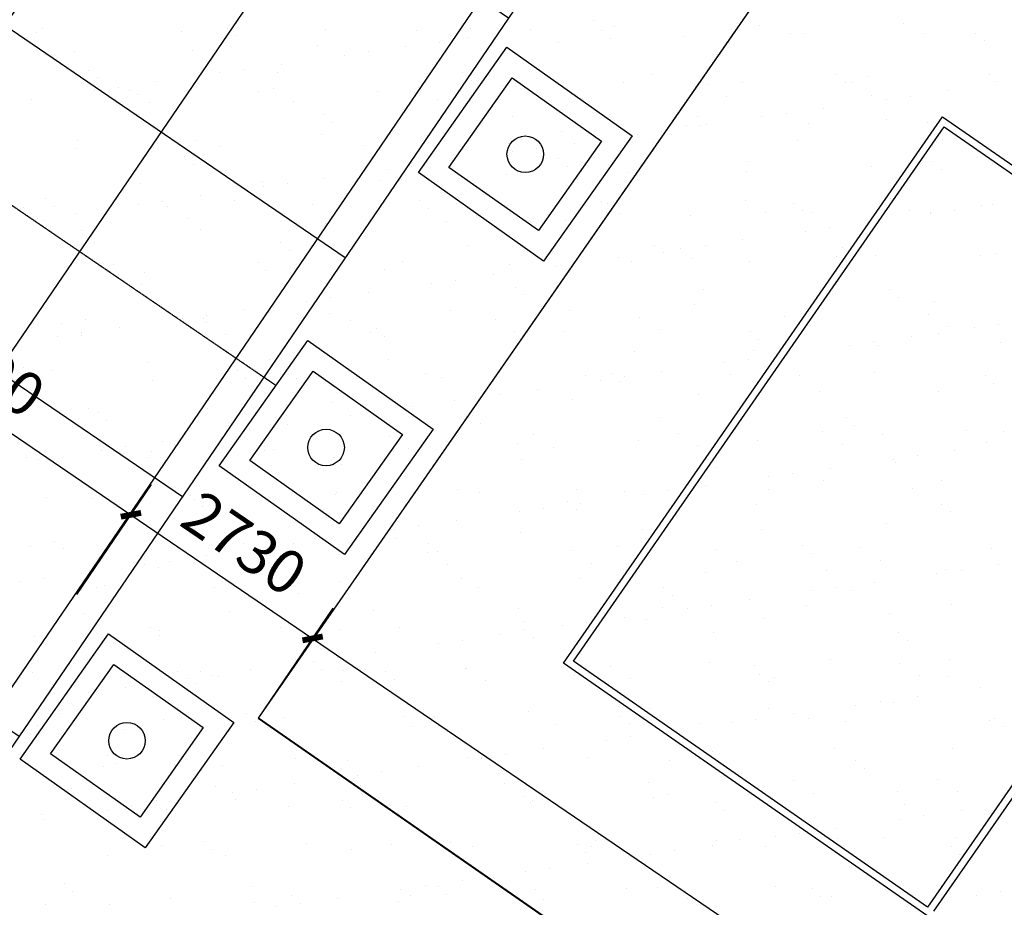
# Model space of a CAD drawing. Units: millimetres. Extents: x -20577 to 694715, y 3098772 to 3375379.
# Drawn here: x 552795 to 566274, y 3149755 to 3161903 of the extents above; entities that cross this region are included whole.
import ezdxf

# ---------------------------------------------------------------- set-up
doc = ezdxf.new("R2010")
doc.units = ezdxf.units.MM
doc.linetypes.add('DASH', pattern=[0.35, 0.25, -0.1])
doc.linetypes.add('DOTE', pattern=[2.42, 2, -0.2, 0.02, -0.2])
for name, color, linetype in [('PUB_DIM', 3, 'Continuous'), ('体育设施', 7, 'Continuous'), ('植被线', 3, 'Continuous')]:
    doc.layers.add(name, color=color, linetype=linetype)
doc.styles.add('_TCH_DIM_T3', font='SIMPLEX', dxfattribs={"width": 0.705882, "bigfont": 'GBCBIG'})
doc.dimstyles.new('_TCH_ARCH_M_M&&0', dxfattribs={"dimtxt": 0.8925, "dimasz": 0.3, "dimexe": 0.75, "dimexo": 0.9, "dimgap": 0.37875, "dimtad": 1, "dimzin": 0, "dimdsep": 46, "dimtxsty": '_TCH_DIM_T3', "dimblk": 'ARCHTICK', "dimcen": 0.09, "dimclrt": 7, "dimazin": 2, "dimtfac": 1, "dimtdec": 0, "dimtix": 1, "dimtmove": 2, "dimatfit": 3, "dimfxl": 0, "dimtolj": 1, "dimtzin": 0, "dimarcsym": 0})
doc.dimstyles.new('_TCH_ARCH_M_M&&200', dxfattribs={"dimtxt": 595, "dimasz": 200, "dimexe": 500, "dimexo": 600, "dimgap": 252.5, "dimtad": 1, "dimzin": 0, "dimdsep": 46, "dimtxsty": '_TCH_DIM_T3', "dimblk": 'ARCHTICK', "dimcen": 0.09, "dimclrt": 7, "dimazin": 2, "dimtfac": 1, "dimtdec": 0, "dimtix": 1, "dimtmove": 2, "dimatfit": 3, "dimfxl": 0, "dimtolj": 1, "dimtzin": 0, "dimarcsym": 0})

# ---------------------------------------------------------------- blocks, each defined once
blk = doc.blocks.new('810510201')
at = {"color": 0, "linetype": 'Continuous', "lineweight": -3}
blk.add_circle((0, 0), 0.5, dxfattribs=at)
blk = doc.blocks.new('_ArchTick')
at = {"color": 0, "linetype": 'ByBlock', "const_width": 0.4}
blk.add_lwpolyline([(-0.5, -0.5), (0.5, 0.5)], dxfattribs=at)
blk = doc.blocks.new('*D489')
at = {"layer": 'Defpoints', "color": 0, "transparency": 16777216}
for p in [(552317, 3167721), (559412, 3162885), (551866, 3151812)]:
    blk.add_point(p, dxfattribs=at)
at = {"layer": 'PUB_DIM', "color": 0, "lineweight": -2, "transparency": 16777216}
for p, q in [((558917, 3163223), (551903, 3168003)), ((544770, 3156649), (552317, 3167721)), ((551370, 3152150), (544356, 3156930))]:
    blk.add_line(p, q, dxfattribs=at)
at = {"layer": 'PUB_DIM', "color": 0, "lineweight": -2, "transparency": 16777216, "xscale": 200, "yscale": 200, "zscale": 200}
for p, rotation in [((552317, 3167721), 55.72258644830275), ((544770, 3156649), 235.7225864483027)]:
    blk.add_blockref('_ArchTick', p, dxfattribs=dict(at, rotation=rotation))
at = {"layer": 'PUB_DIM', "color": 7, "transparency": 16777216, "insert": (548089, 3162495), "char_height": 595, "attachment_point": 5, "rotation": 55.7226, "style": '_TCH_DIM_T3'}
blk.add_mtext('\\A1;13400', dxfattribs=at)
blk = doc.blocks.new('*D490')
at = {"layer": 'Defpoints', "color": 0, "transparency": 16777216}
for p in [(548561, 3156725), (554318, 3155127), (553239, 3153541)]:
    blk.add_point(p, dxfattribs=at)
at = {"layer": 'PUB_DIM', "color": 0, "lineweight": -2, "transparency": 16777216}
for p, q in [((548899, 3157221), (549922, 3158725)), ((549641, 3158311), (554318, 3155127)), ((553576, 3154037), (554600, 3155541))]:
    blk.add_line(p, q, dxfattribs=at)
at = {"layer": 'PUB_DIM', "color": 0, "lineweight": -2, "transparency": 16777216, "xscale": 200, "yscale": 200, "zscale": 200}
for p, rotation in [((549641, 3158311), 145.7568977900407), ((554318, 3155127), 325.7568977900407)]:
    blk.add_blockref('_ArchTick', p, dxfattribs=dict(at, rotation=rotation))
at = {"layer": 'PUB_DIM', "color": 7, "transparency": 16777216, "insert": (552289, 3157174), "char_height": 595, "attachment_point": 5, "rotation": 325.7569, "style": '_TCH_DIM_T3'}
blk.add_mtext('\\A1;6100', dxfattribs=at)
blk = doc.blocks.new('*D491')
at = {"layer": 'Defpoints', "color": 0, "transparency": 16777216}
for p in [(553239, 3153541), (556805, 3153435), (555726, 3151848)]:
    blk.add_point(p, dxfattribs=at)
at = {"layer": 'PUB_DIM', "color": 0, "lineweight": -2, "transparency": 16777216}
for p, q in [((553576, 3154037), (554600, 3155541)), ((554318, 3155127), (556805, 3153435)), ((556063, 3152344), (557087, 3153848))]:
    blk.add_line(p, q, dxfattribs=at)
at = {"layer": 'PUB_DIM', "color": 0, "lineweight": -2, "transparency": 16777216, "xscale": 200, "yscale": 200, "zscale": 200}
for p, rotation in [((554318, 3155127), 145.7568977900428), ((556805, 3153435), 325.7568977900428)]:
    blk.add_blockref('_ArchTick', p, dxfattribs=dict(at, rotation=rotation))
at = {"layer": 'PUB_DIM', "color": 7, "transparency": 16777216, "insert": (555871, 3154736), "char_height": 595, "attachment_point": 5, "rotation": 325.7569, "style": '_TCH_DIM_T3'}
blk.add_mtext('\\A1;2730', dxfattribs=at)
blk = doc.blocks.new('*D492')
at = {"layer": 'Defpoints', "color": 0, "transparency": 16777216}
for p in [(555726, 3151848), (576727, 3139874), (575647, 3138288)]:
    blk.add_point(p, dxfattribs=at)
at = {"layer": 'PUB_DIM', "color": 0, "lineweight": -2, "transparency": 16777216}
for p, q in [((556063, 3152344), (557087, 3153848)), ((556805, 3153435), (576727, 3139874)), ((575985, 3138784), (577008, 3140287))]:
    blk.add_line(p, q, dxfattribs=at)
at = {"layer": 'PUB_DIM', "color": 0, "lineweight": -2, "transparency": 16777216, "xscale": 200, "yscale": 200, "zscale": 200}
for p, rotation in [((556805, 3153435), 145.7568977900403), ((576727, 3139874), 325.7568977900403)]:
    blk.add_blockref('_ArchTick', p, dxfattribs=dict(at, rotation=rotation))
at = {"layer": 'PUB_DIM', "color": 7, "transparency": 16777216, "insert": (567076, 3147109), "char_height": 595, "attachment_point": 5, "rotation": 325.7569, "style": '_TCH_DIM_T3'}
blk.add_mtext('\\A1;24000', dxfattribs=at)
blk = doc.blocks.new('*D503')
at = {"layer": 'Defpoints', "color": 0, "transparency": 16777216}
for p in [(560784, 3159149), (560786, 3159148), (560787, 3159148)]:
    blk.add_point(p, dxfattribs=at)
at = {"layer": 'PUB_DIM', "color": 0, "lineweight": -2, "transparency": 16777216}
for p, q in [((560785, 3159150), (560784, 3159150)), ((560785, 3159150), (560785, 3159150)), ((560785, 3159150), (560787, 3159148)), ((560787, 3159148), (560787, 3159149)), ((560787, 3159148), (560787, 3159148))]:
    blk.add_line(p, q, dxfattribs=at)
at = {"layer": 'PUB_DIM', "color": 0, "lineweight": -2, "transparency": 16777216, "xscale": 0.3, "yscale": 0.3, "zscale": 0.3}
for p, rotation in [((560785, 3159150), 325.8707210589387), ((560787, 3159148), 145.8707210589388)]:
    blk.add_blockref('_ArchTick', p, dxfattribs=dict(at, rotation=rotation))
at = {"layer": 'PUB_DIM', "color": 7, "transparency": 16777216, "insert": (560786, 3159150), "char_height": 0.892, "attachment_point": 5, "rotation": 325.8707, "style": '_TCH_DIM_T3'}
blk.add_mtext('\\A1;2.40', dxfattribs=at)
blk = doc.blocks.new('$plan$00002338')
at = {"layer": '体育设施', "color": 1, "linetype": 'DOTE'}
blk.add_line((0, -3332), (0, 3332), dxfattribs=at)
at = {"layer": '体育设施'}
for p, q in [((-5950, -3134), (-5950, 2966)), ((-1980, -3134), (-1980, 2966)), ((1980, -3134), (1980, 2966)), ((5950, -3134), (5950, 2966)), ((-6700, 2506), (6700, 2506)), ((-6700, -84), (6700, -84)), ((-6700, -2674), (6700, -2674))]:
    blk.add_line(p, q, dxfattribs=at)
blk.add_lwpolyline([(6700, 2966), (-6700, 2966), (-6700, -3134), (6700, -3134)], close=True, dxfattribs=at)

msp = doc.modelspace()

# ---------------------------------------------------------------- linework, layer by layer
at = {"color": 252}
for p, q in [((560650.009, 3161894.5), (560650.009, 3161894.5)), ((553030.716, 3161727.057), (553030.716, 3161727.057)), ((553105.427, 3161787.98), (553105.427, 3161787.98)), ((555008.093, 3161747.688), (555008.093, 3161747.688)), ((555646.443, 3161788.048), (555646.443, 3161788.048)), ((556985.469, 3161768.32), (556985.469, 3161768.32)), ((558225.207, 3161754.12), (558225.207, 3161754.12)), ((558962.846, 3161788.951), (558962.846, 3161788.951)), ((559788.512, 3161773.521), (559788.512, 3161773.521)), ((560766.223, 3161754.188), (560766.223, 3161754.188)), ((560940.222, 3161809.583), (560940.222, 3161809.583)), ((562917.599, 3161830.215), (562917.599, 3161830.215)), ((564894.976, 3161850.846), (564894.976, 3161850.846)), ((555764.405, 3161681.811), (555764.405, 3161681.811)), ((558540.753, 3161589.101), (558540.753, 3161589.101)), ((558942.735, 3161654.75), (558942.735, 3161654.75)), ((559272.871, 3161701.11), (559272.871, 3161701.11)), ((560165.146, 3161595.307), (560165.146, 3161595.307)), ((560884.185, 3161647.951), (560884.185, 3161647.951)), ((561879.618, 3161671.873), (561879.618, 3161671.873)), ((563344.986, 3161720.26), (563344.986, 3161720.26)), ((563541.544, 3161707.395), (563541.544, 3161707.395)), ((565165.937, 3161713.601), (565165.937, 3161713.601)), ((565886.002, 3161720.328), (565886.002, 3161720.328)), ((566003.965, 3161614.091), (566003.965, 3161614.091)), ((553539.962, 3161470.806), (553539.962, 3161470.806)), ((555164.356, 3161477.012), (555164.356, 3161477.012)), ((556878.827, 3161553.578), (556878.827, 3161553.578)), ((557565.598, 3161461.36), (557565.598, 3161461.36)), ((558081.238, 3161533.771), (558081.238, 3161533.771)), ((557235.462, 3161415), (557235.462, 3161415)), ((553742.425, 3161214.298), (553742.425, 3161214.298)), ((555858.324, 3161221.61), (555858.324, 3161221.61)), ((556373.965, 3161294.021), (556373.965, 3161294.021)), ((553860.387, 3161108.06), (553860.387, 3161108.06)), ((554666.692, 3161054.271), (554666.692, 3161054.271)), ((555528.189, 3161175.25), (555528.189, 3161175.25)), ((556321.189, 3161180.37), (556321.189, 3161180.37)), ((558862.204, 3161180.438), (558862.204, 3161180.438)), ((558980.167, 3161074.2), (558980.167, 3161074.2)), ((561440.968, 3161146.51), (561440.968, 3161146.51)), ((563981.984, 3161146.578), (563981.984, 3161146.578)), ((564405.284, 3161119.448), (564405.284, 3161119.448)), ((566067.21, 3161154.971), (566067.21, 3161154.971)), ((566160.388, 3161059.935), (566160.388, 3161059.935)), ((553820.915, 3160935.5), (553820.915, 3160935.5)), ((554151.051, 3160981.861), (554151.051, 3160981.861)), ((554296.129, 3160936.145), (554296.129, 3160936.145)), ((556065.628, 3160918.382), (556065.628, 3160918.382)), ((556273.505, 3160956.777), (556273.505, 3160956.777)), ((557690.022, 3160924.588), (557690.022, 3160924.588)), ((558250.882, 3160977.408), (558250.882, 3160977.408)), ((559404.493, 3161001.154), (559404.493, 3161001.154)), ((560228.259, 3160998.04), (560228.259, 3160998.04)), ((561066.419, 3161036.677), (561066.419, 3161036.677)), ((562205.635, 3161018.672), (562205.635, 3161018.672)), ((562690.813, 3161042.882), (562690.813, 3161042.882)), ((564099.947, 3161040.34), (564099.947, 3161040.34)), ((564183.012, 3161039.303), (564183.012, 3161039.303)), ((565509.28, 3160930.841), (565509.28, 3160930.841)), ((552959.418, 3160814.521), (552959.418, 3160814.521)), ((554403.702, 3160882.86), (554403.702, 3160882.86)), ((556542.742, 3160788.498), (556542.742, 3160788.498)), ((558520.119, 3160809.129), (558520.119, 3160809.129)), ((560497.495, 3160829.761), (560497.495, 3160829.761)), ((562474.872, 3160850.393), (562474.872, 3160850.393)), ((564452.248, 3160871.024), (564452.248, 3160871.024)), ((564663.503, 3160812.07), (564663.503, 3160812.07)), ((564993.639, 3160858.43), (564993.639, 3160858.43)), ((554565.366, 3160767.866), (554565.366, 3160767.866)), ((563802.006, 3160691.091), (563802.006, 3160691.091)), ((554417.17, 3160606.619), (554417.17, 3160606.619)), ((556958.186, 3160606.687), (556958.186, 3160606.687)), ((559536.95, 3160572.759), (559536.95, 3160572.759)), ((562077.966, 3160572.827), (562077.966, 3160572.827)), ((562956.23, 3160572.32), (562956.23, 3160572.32)), ((563286.366, 3160618.68), (563286.366, 3160618.68)), ((564656.73, 3160538.9), (564656.73, 3160538.9)), ((557076.149, 3160500.45), (557076.149, 3160500.45)), ((561579.092, 3160378.931), (561579.092, 3160378.931)), ((561930.159, 3160448.73), (561930.159, 3160448.73)), ((562094.733, 3160451.341), (562094.733, 3160451.341)), ((562195.929, 3160466.59), (562195.929, 3160466.59)), ((563592.085, 3160484.252), (563592.085, 3160484.252)), ((565216.479, 3160490.458), (565216.479, 3160490.458)), ((553590.504, 3160247.663), (553590.504, 3160247.663)), ((555214.897, 3160253.869), (555214.897, 3160253.869)), ((556929.369, 3160330.435), (556929.369, 3160330.435)), ((558591.294, 3160365.958), (558591.294, 3160365.958)), ((560215.688, 3160372.164), (560215.688, 3160372.164)), ((561248.957, 3160332.57), (561248.957, 3160332.57)), ((563444.124, 3160244.588), (563444.124, 3160244.588)), ((565421.501, 3160265.22), (565421.501, 3160265.22)), ((553557.241, 3160141.43), (553557.241, 3160141.43)), ((555534.618, 3160162.062), (555534.618, 3160162.062)), ((557511.994, 3160182.693), (557511.994, 3160182.693)), ((559489.371, 3160203.325), (559489.371, 3160203.325)), ((559871.819, 3160139.181), (559871.819, 3160139.181)), ((560387.46, 3160211.591), (560387.46, 3160211.591)), ((561466.748, 3160223.957), (561466.748, 3160223.957)), ((555054.168, 3160032.937), (555054.168, 3160032.937)), ((557632.932, 3159999.009), (557632.932, 3159999.009)), ((558680.186, 3159971.841), (558680.186, 3159971.841)), ((559541.683, 3160092.82), (559541.683, 3160092.82)), ((560173.948, 3159999.077), (560173.948, 3159999.077)), ((555172.131, 3159926.699), (555172.131, 3159926.699)), ((557834.41, 3159853.07), (557834.41, 3159853.07)), ((558164.546, 3159899.431), (558164.546, 3159899.431)), ((560291.91, 3159892.84), (560291.91, 3159892.84)), ((562752.712, 3159965.149), (562752.712, 3159965.149)), ((564455.826, 3159896.305), (564455.826, 3159896.305)), ((565293.728, 3159965.217), (565293.728, 3159965.217)), ((565411.69, 3159858.98), (565411.69, 3159858.98)), ((566117.752, 3159931.828), (566117.752, 3159931.828)), ((556972.913, 3159732.092), (556972.913, 3159732.092)), ((557740.564, 3159701.445), (557740.564, 3159701.445)), ((559455.035, 3159778.011), (559455.035, 3159778.011)), ((561116.961, 3159813.533), (561116.961, 3159813.533)), ((562741.355, 3159819.739), (562741.355, 3159819.739)), ((554454.244, 3159659.717), (554454.244, 3159659.717)), ((556116.17, 3159695.239), (556116.17, 3159695.239)), ((556127.137, 3159613.32), (556127.137, 3159613.32)), ((556457.272, 3159659.681), (556457.272, 3159659.681)), ((553150.15, 3159459.187), (553150.15, 3159459.187)), ((555265.64, 3159492.342), (555265.64, 3159492.342)), ((562732.16, 3159433.045), (562732.16, 3159433.045)), ((564709.537, 3159453.677), (564709.537, 3159453.677)), ((552845.277, 3159329.887), (552845.277, 3159329.887)), ((553268.113, 3159352.949), (553268.113, 3159352.949)), ((554419.863, 3159373.571), (554419.863, 3159373.571)), ((554749.999, 3159419.931), (554749.999, 3159419.931)), ((554822.654, 3159350.519), (554822.654, 3159350.519)), ((555728.914, 3159425.259), (555728.914, 3159425.259)), ((556800.031, 3159371.15), (556800.031, 3159371.15)), ((558269.93, 3159425.327), (558269.93, 3159425.327)), ((558387.892, 3159319.089), (558387.892, 3159319.089)), ((558777.407, 3159391.782), (558777.407, 3159391.782)), ((560754.784, 3159412.414), (560754.784, 3159412.414)), ((560848.694, 3159391.399), (560848.694, 3159391.399)), ((563389.709, 3159391.467), (563389.709, 3159391.467)), ((565968.473, 3159357.539), (565968.473, 3159357.539)), ((566108.228, 3159368.911), (566108.228, 3159368.911)), ((553042.726, 3159180.181), (553042.726, 3159180.181)), ((553558.366, 3159252.592), (553558.366, 3159252.592)), ((555091.891, 3159182.24), (555091.891, 3159182.24)), ((557069.267, 3159202.871), (557069.267, 3159202.871)), ((559046.644, 3159223.503), (559046.644, 3159223.503)), ((561024.02, 3159244.135), (561024.02, 3159244.135)), ((561980.701, 3159225.587), (561980.701, 3159225.587)), ((563001.397, 3159264.766), (563001.397, 3159264.766)), ((563507.672, 3159285.229), (563507.672, 3159285.229)), ((563642.627, 3159261.109), (563642.627, 3159261.109)), ((564978.774, 3159285.398), (564978.774, 3159285.398)), ((565262.451, 3159250.14), (565262.451, 3159250.14)), ((565267.021, 3159267.315), (565267.021, 3159267.315)), ((565592.587, 3159296.501), (565592.587, 3159296.501)), ((553114.514, 3159161.608), (553114.514, 3159161.608)), ((555265.439, 3159030.726), (555265.439, 3159030.726)), ((556979.91, 3159107.292), (556979.91, 3159107.292)), ((558641.836, 3159142.815), (558641.836, 3159142.815)), ((560266.23, 3159149.021), (560266.23, 3159149.021)), ((563885.314, 3159056.751), (563885.314, 3159056.751)), ((564400.954, 3159129.162), (564400.954, 3159129.162)), ((553641.045, 3159024.52), (553641.045, 3159024.52)), ((563555.178, 3159010.39), (563555.178, 3159010.39)), ((553824.896, 3158851.508), (553824.896, 3158851.508)), ((556365.912, 3158851.576), (556365.912, 3158851.576)), ((558944.675, 3158817.648), (558944.675, 3158817.648)), ((561485.691, 3158817.716), (561485.691, 3158817.716)), ((561847.905, 3158770.641), (561847.905, 3158770.641)), ((562178.04, 3158817.001), (562178.04, 3158817.001)), ((562693.681, 3158889.412), (562693.681, 3158889.412)), ((564064.455, 3158783.788), (564064.455, 3158783.788)), ((556483.874, 3158745.339), (556483.874, 3158745.339)), ((560986.408, 3158649.662), (560986.408, 3158649.662)), ((561603.654, 3158711.479), (561603.654, 3158711.479)), ((561993.273, 3158638.33), (561993.273, 3158638.33)), ((563970.649, 3158658.962), (563970.649, 3158658.962)), ((564506.367, 3158673.162), (564506.367, 3158673.162)), ((565948.026, 3158679.593), (565948.026, 3158679.593)), ((566168.293, 3158708.685), (566168.293, 3158708.685)), ((554083.766, 3158555.804), (554083.766, 3158555.804)), ((556061.143, 3158576.435), (556061.143, 3158576.435)), ((558038.52, 3158597.067), (558038.52, 3158597.067)), ((559505.577, 3158554.868), (559505.577, 3158554.868)), ((560015.896, 3158617.698), (560015.896, 3158617.698)), ((560140.631, 3158530.891), (560140.631, 3158530.891)), ((560470.767, 3158577.251), (560470.767, 3158577.251)), ((561167.503, 3158590.39), (561167.503, 3158590.39)), ((562791.896, 3158596.596), (562791.896, 3158596.596)), ((554504.786, 3158436.574), (554504.786, 3158436.574)), ((556166.712, 3158472.096), (556166.712, 3158472.096)), ((557791.105, 3158478.302), (557791.105, 3158478.302)), ((559279.134, 3158409.912), (559279.134, 3158409.912)), ((554461.893, 3158277.826), (554461.893, 3158277.826)), ((557040.657, 3158243.898), (557040.657, 3158243.898)), ((558433.358, 3158291.141), (558433.358, 3158291.141)), ((558763.494, 3158337.501), (558763.494, 3158337.501)), ((559581.673, 3158243.966), (559581.673, 3158243.966)), ((554579.856, 3158171.588), (554579.856, 3158171.588)), ((557056.22, 3158097.751), (557056.22, 3158097.751)), ((557571.861, 3158170.162), (557571.861, 3158170.162)), ((559699.636, 3158137.728), (559699.636, 3158137.728)), ((562160.437, 3158210.038), (562160.437, 3158210.038)), ((564701.453, 3158210.106), (564701.453, 3158210.106)), ((564819.415, 3158103.869), (564819.415, 3158103.869)), ((556726.085, 3158051.391), (556726.085, 3158051.391)), ((562031.243, 3158002.444), (562031.243, 3158002.444)), ((563693.169, 3158037.966), (563693.169, 3158037.966)), ((565317.563, 3158044.172), (565317.563, 3158044.172)), ((555348.947, 3157858.001), (555348.947, 3157858.001)), ((555864.588, 3157930.412), (555864.588, 3157930.412)), ((557030.452, 3157884.149), (557030.452, 3157884.149)), ((558692.378, 3157919.672), (558692.378, 3157919.672)), ((560316.772, 3157925.878), (560316.772, 3157925.878)), ((561281.309, 3157826.787), (561281.309, 3157826.787)), ((563258.685, 3157847.419), (563258.685, 3157847.419)), ((565236.062, 3157868.05), (565236.062, 3157868.05)), ((553371.803, 3157744.261), (553371.803, 3157744.261)), ((553691.587, 3157801.377), (553691.587, 3157801.377)), ((554157.314, 3157690.662), (554157.314, 3157690.662)), ((555018.811, 3157811.641), (555018.811, 3157811.641)), ((555315.981, 3157807.583), (555315.981, 3157807.583)), ((555349.179, 3157764.892), (555349.179, 3157764.892)), ((557326.556, 3157785.524), (557326.556, 3157785.524)), ((559303.932, 3157806.155), (559303.932, 3157806.155)), ((565505.299, 3157699.771), (565505.299, 3157699.771)), ((565861.399, 3157688.211), (565861.399, 3157688.211)), ((566191.535, 3157734.571), (566191.535, 3157734.571)), ((553311.538, 3157571.891), (553311.538, 3157571.891)), ((553641.039, 3157575.982), (553641.039, 3157575.982)), ((553641.674, 3157618.252), (553641.674, 3157618.252)), ((555136.639, 3157670.147), (555136.639, 3157670.147)), ((555618.416, 3157596.613), (555618.416, 3157596.613)), ((557595.792, 3157617.245), (557595.792, 3157617.245)), ((557677.655, 3157670.215), (557677.655, 3157670.215)), ((557795.618, 3157563.978), (557795.618, 3157563.978)), ((559573.169, 3157637.876), (559573.169, 3157637.876)), ((560256.419, 3157636.288), (560256.419, 3157636.288)), ((561550.546, 3157658.508), (561550.546, 3157658.508)), ((562797.435, 3157636.356), (562797.435, 3157636.356)), ((563527.922, 3157679.14), (563527.922, 3157679.14)), ((564999.902, 3157567.232), (564999.902, 3157567.232)), ((565376.199, 3157602.428), (565376.199, 3157602.428)), ((562915.397, 3157530.118), (562915.397, 3157530.118)), ((564154.126, 3157448.461), (564154.126, 3157448.461)), ((564484.262, 3157494.821), (564484.262, 3157494.821)), ((564556.909, 3157450.019), (564556.909, 3157450.019)), ((566218.835, 3157485.542), (566218.835, 3157485.542)), ((559556.118, 3157331.725), (559556.118, 3157331.725)), ((561218.044, 3157367.247), (561218.044, 3157367.247)), ((562842.438, 3157373.453), (562842.438, 3157373.453)), ((563292.629, 3157327.482), (563292.629, 3157327.482)), ((554555.328, 3157213.431), (554555.328, 3157213.431)), ((556217.253, 3157248.953), (556217.253, 3157248.953)), ((557841.647, 3157255.159), (557841.647, 3157255.159)), ((562446.853, 3157208.711), (562446.853, 3157208.711)), ((562776.988, 3157255.071), (562776.988, 3157255.071)), ((552840.856, 3157136.865), (552840.856, 3157136.865)), ((553232.621, 3157096.397), (553232.621, 3157096.397)), ((555773.637, 3157096.465), (555773.637, 3157096.465)), ((558352.401, 3157062.537), (558352.401, 3157062.537)), ((558565.045, 3157011.44), (558565.045, 3157011.44)), ((560542.421, 3157032.072), (560542.421, 3157032.072)), ((560893.417, 3157062.605), (560893.417, 3157062.605)), ((561069.715, 3157015.322), (561069.715, 3157015.322)), ((561585.356, 3157087.732), (561585.356, 3157087.732)), ((562519.798, 3157052.704), (562519.798, 3157052.704)), ((563472.181, 3157028.677), (563472.181, 3157028.677)), ((564497.174, 3157073.335), (564497.174, 3157073.335)), ((566013.196, 3157028.745), (566013.196, 3157028.745)), ((554610.292, 3156970.177), (554610.292, 3156970.177)), ((555891.599, 3156990.228), (555891.599, 3156990.228)), ((556587.668, 3156990.809), (556587.668, 3156990.809)), ((560739.579, 3156968.961), (560739.579, 3156968.961)), ((561011.379, 3156956.368), (561011.379, 3156956.368)), ((566131.159, 3156922.508), (566131.159, 3156922.508)), ((559362.442, 3156775.572), (559362.442, 3156775.572)), ((559878.082, 3156847.982), (559878.082, 3156847.982)), ((562081.785, 3156779.301), (562081.785, 3156779.301)), ((563743.711, 3156814.823), (563743.711, 3156814.823)), ((565368.104, 3156821.029), (565368.104, 3156821.029)), ((557080.994, 3156661.006), (557080.994, 3156661.006)), ((558170.809, 3156608.232), (558170.809, 3156608.232)), ((558742.92, 3156696.529), (558742.92, 3156696.529)), ((559032.306, 3156729.211), (559032.306, 3156729.211)), ((560367.314, 3156702.735), (560367.314, 3156702.735)), ((553742.129, 3156578.234), (553742.129, 3156578.234)), ((553869.619, 3156522.715), (553869.619, 3156522.715)), ((555366.523, 3156584.44), (555366.523, 3156584.44)), ((556448.383, 3156488.787), (556448.383, 3156488.787)), ((557325.033, 3156489.461), (557325.033, 3156489.461)), ((557655.168, 3156535.822), (557655.168, 3156535.822)), ((558989.399, 3156488.855), (558989.399, 3156488.855)), ((553987.581, 3156416.477), (553987.581, 3156416.477)), ((556463.536, 3156368.483), (556463.536, 3156368.483)), ((559107.361, 3156382.617), (559107.361, 3156382.617)), ((561568.162, 3156454.927), (561568.162, 3156454.927)), ((564109.178, 3156454.995), (564109.178, 3156454.995)), ((564227.141, 3156348.757), (564227.141, 3156348.757)), ((555617.759, 3156249.711), (555617.759, 3156249.711)), ((555947.895, 3156296.072), (555947.895, 3156296.072)), ((557853.081, 3156199.897), (557853.081, 3156199.897)), ((559830.457, 3156220.529), (559830.457, 3156220.529)), ((561807.834, 3156241.161), (561807.834, 3156241.161)), ((563785.211, 3156261.792), (563785.211, 3156261.792)), ((564607.451, 3156226.876), (564607.451, 3156226.876)), ((565762.587, 3156282.424), (565762.587, 3156282.424)), ((566269.377, 3156262.399), (566269.377, 3156262.399)), ((553898.328, 3156158.634), (553898.328, 3156158.634)), ((554756.262, 3156128.733), (554756.262, 3156128.733)), ((555875.704, 3156179.266), (555875.704, 3156179.266)), ((559606.66, 3156108.582), (559606.66, 3156108.582)), ((561268.586, 3156144.104), (561268.586, 3156144.104)), ((562077.071, 3156072.882), (562077.071, 3156072.882)), ((562892.98, 3156150.31), (562892.98, 3156150.31)), ((564054.447, 3156093.513), (564054.447, 3156093.513)), ((566031.824, 3156114.145), (566031.824, 3156114.145)), ((553910.486, 3156009.962), (553910.486, 3156009.962)), ((554167.564, 3155990.355), (554167.564, 3155990.355)), ((554240.622, 3156056.322), (554240.622, 3156056.322)), ((554605.869, 3155990.288), (554605.869, 3155990.288)), ((556144.941, 3156010.987), (556144.941, 3156010.987)), ((556267.795, 3156025.81), (556267.795, 3156025.81)), ((557892.189, 3156032.016), (557892.189, 3156032.016)), ((558122.318, 3156031.618), (558122.318, 3156031.618)), ((560099.694, 3156052.25), (560099.694, 3156052.25)), ((565083.21, 3155932.892), (565083.21, 3155932.892)), ((565598.85, 3156005.303), (565598.85, 3156005.303)), ((552891.398, 3155913.722), (552891.398, 3155913.722)), ((553048.989, 3155888.983), (553048.989, 3155888.983)), ((554544.365, 3155915.036), (554544.365, 3155915.036)), ((557085.38, 3155915.104), (557085.38, 3155915.104)), ((557203.343, 3155808.867), (557203.343, 3155808.867)), ((559664.144, 3155881.176), (559664.144, 3155881.176)), ((562205.16, 3155881.244), (562205.16, 3155881.244)), ((564753.074, 3155886.531), (564753.074, 3155886.531)), ((564783.924, 3155847.317), (564783.924, 3155847.317)), ((562323.123, 3155775.007), (562323.123, 3155775.007)), ((563375.936, 3155693.142), (563375.936, 3155693.142)), ((563891.577, 3155765.553), (563891.577, 3155765.553)), ((562132.326, 3155556.158), (562132.326, 3155556.158)), ((562184.304, 3155525.803), (562184.304, 3155525.803)), ((563045.801, 3155646.781), (563045.801, 3155646.781)), ((563794.252, 3155591.68), (563794.252, 3155591.68)), ((565418.646, 3155597.886), (565418.646, 3155597.886)), ((557114.193, 3155405.182), (557114.193, 3155405.182)), ((557131.536, 3155437.863), (557131.536, 3155437.863)), ((558793.462, 3155473.386), (558793.462, 3155473.386)), ((559091.57, 3155425.814), (559091.57, 3155425.814)), ((560417.855, 3155479.592), (560417.855, 3155479.592)), ((561068.946, 3155446.445), (561068.946, 3155446.445)), ((561338.527, 3155407.032), (561338.527, 3155407.032)), ((561668.663, 3155453.392), (561668.663, 3155453.392)), ((563046.323, 3155467.077), (563046.323, 3155467.077)), ((565023.7, 3155487.709), (565023.7, 3155487.709)), ((553159.44, 3155363.919), (553159.44, 3155363.919)), ((553792.671, 3155355.091), (553792.671, 3155355.091)), ((555136.817, 3155384.551), (555136.817, 3155384.551)), ((555181.362, 3155341.354), (555181.362, 3155341.354)), ((555417.064, 3155361.297), (555417.064, 3155361.297)), ((557760.126, 3155307.426), (557760.126, 3155307.426)), ((560301.142, 3155307.494), (560301.142, 3155307.494)), ((560477.03, 3155286.053), (560477.03, 3155286.053)), ((562879.906, 3155273.566), (562879.906, 3155273.566)), ((565420.922, 3155273.634), (565420.922, 3155273.634)), ((555299.325, 3155235.116), (555299.325, 3155235.116)), ((559631.254, 3155167.282), (559631.254, 3155167.282)), ((559961.39, 3155213.642), (559961.39, 3155213.642)), ((560419.105, 3155201.257), (560419.105, 3155201.257)), ((565538.884, 3155167.397), (565538.884, 3155167.397)), ((558769.757, 3155046.303), (558769.757, 3155046.303)), ((564657.993, 3155003.733), (564657.993, 3155003.733)), ((557923.981, 3154927.532), (557923.981, 3154927.532)), ((558254.116, 3154973.892), (558254.116, 3154973.892)), ((559657.202, 3154885.439), (559657.202, 3154885.439)), ((561319.128, 3154920.961), (561319.128, 3154920.961)), ((562943.522, 3154927.167), (562943.522, 3154927.167)), ((553277.344, 3154767.604), (553277.344, 3154767.604)), ((554656.411, 3154767.145), (554656.411, 3154767.145)), ((555856.108, 3154733.676), (555856.108, 3154733.676)), ((556318.337, 3154802.667), (556318.337, 3154802.667)), ((556546.843, 3154734.142), (556546.843, 3154734.142)), ((557062.484, 3154806.553), (557062.484, 3154806.553)), ((557942.731, 3154808.873), (557942.731, 3154808.873)), ((558397.124, 3154733.744), (558397.124, 3154733.744)), ((552941.94, 3154690.579), (552941.94, 3154690.579)), ((553395.307, 3154661.366), (553395.307, 3154661.366)), ((556216.707, 3154687.782), (556216.707, 3154687.782)), ((556402.229, 3154593.639), (556402.229, 3154593.639)), ((558379.606, 3154614.271), (558379.606, 3154614.271)), ((558515.086, 3154627.506), (558515.086, 3154627.506)), ((560356.983, 3154634.902), (560356.983, 3154634.902)), ((560975.888, 3154699.816), (560975.888, 3154699.816)), ((562334.359, 3154655.534), (562334.359, 3154655.534)), ((563516.904, 3154699.884), (563516.904, 3154699.884)), ((563634.866, 3154593.646), (563634.866, 3154593.646)), ((564311.736, 3154676.166), (564311.736, 3154676.166)), ((566095.667, 3154665.956), (566095.667, 3154665.956)), ((554424.853, 3154573.008), (554424.853, 3154573.008)), ((554509.434, 3154448.032), (554509.434, 3154448.032)), ((554839.57, 3154494.393), (554839.57, 3154494.393)), ((555355.21, 3154566.803), (555355.21, 3154566.803)), ((558648.843, 3154445.992), (558648.843, 3154445.992)), ((560626.219, 3154466.623), (560626.219, 3154466.623)), ((562603.596, 3154487.255), (562603.596, 3154487.255)), ((564580.972, 3154507.887), (564580.972, 3154507.887)), ((553647.937, 3154327.053), (553647.937, 3154327.053)), ((554694.09, 3154404.729), (554694.09, 3154404.729)), ((556671.466, 3154425.36), (556671.466, 3154425.36)), ((562182.868, 3154333.015), (562182.868, 3154333.015)), ((563844.794, 3154368.537), (563844.794, 3154368.537)), ((565352.022, 3154324.602), (565352.022, 3154324.602)), ((565469.188, 3154374.743), (565469.188, 3154374.743)), ((565682.158, 3154370.962), (565682.158, 3154370.962)), ((566197.798, 3154443.373), (566197.798, 3154443.373)), ((552802.161, 3154208.282), (552802.161, 3154208.282)), ((553132.296, 3154254.643), (553132.296, 3154254.643)), ((557182.077, 3154214.72), (557182.077, 3154214.72)), ((558844.003, 3154250.243), (558844.003, 3154250.243)), ((560468.397, 3154256.449), (560468.397, 3154256.449)), ((564490.525, 3154203.623), (564490.525, 3154203.623)), ((553843.212, 3154131.948), (553843.212, 3154131.948)), ((553952.09, 3154159.925), (553952.09, 3154159.925)), ((555467.606, 3154138.154), (555467.606, 3154138.154)), ((556493.106, 3154159.993), (556493.106, 3154159.993)), ((556611.068, 3154053.756), (556611.068, 3154053.756)), ((559071.87, 3154126.065), (559071.87, 3154126.065)), ((561612.885, 3154126.133), (561612.885, 3154126.133)), ((563644.749, 3154084.852), (563644.749, 3154084.852)), ((563974.884, 3154131.212), (563974.884, 3154131.212)), ((564191.649, 3154092.205), (564191.649, 3154092.205)), ((561730.848, 3154019.896), (561730.848, 3154019.896)), ((562783.252, 3153963.873), (562783.252, 3153963.873)), ((553685.965, 3153778.292), (553685.965, 3153778.292)), ((555663.342, 3153798.924), (555663.342, 3153798.924)), ((557640.718, 3153819.556), (557640.718, 3153819.556)), ((559618.095, 3153840.187), (559618.095, 3153840.187)), ((561595.472, 3153860.819), (561595.472, 3153860.819)), ((561937.475, 3153845.102), (561937.475, 3153845.102)), ((562267.611, 3153891.463), (562267.611, 3153891.463)), ((563572.848, 3153881.451), (563572.848, 3153881.451)), ((564708.534, 3153780.59), (564708.534, 3153780.59)), ((565550.225, 3153902.082), (565550.225, 3153902.082)), ((559707.744, 3153662.296), (559707.744, 3153662.296)), ((560560.338, 3153651.713), (560560.338, 3153651.713)), ((561075.978, 3153724.123), (561075.978, 3153724.123)), ((561369.67, 3153697.818), (561369.67, 3153697.818)), ((562994.063, 3153704.024), (562994.063, 3153704.024)), ((554589.088, 3153586.243), (554589.088, 3153586.243)), ((554706.953, 3153544.002), (554706.953, 3153544.002)), ((556368.879, 3153579.524), (556368.879, 3153579.524)), ((557167.851, 3153552.315), (557167.851, 3153552.315)), ((557993.273, 3153585.73), (557993.273, 3153585.73)), ((559708.867, 3153552.383), (559708.867, 3153552.383)), ((560230.202, 3153605.352), (560230.202, 3153605.352)), ((562287.631, 3153518.455), (562287.631, 3153518.455)), ((564828.647, 3153518.523), (564828.647, 3153518.523)), ((552992.482, 3153467.435), (552992.482, 3153467.435)), ((554707.05, 3153480.005), (554707.05, 3153480.005)), ((558853.064, 3153411.963), (558853.064, 3153411.963)), ((559368.705, 3153484.373), (559368.705, 3153484.373)), ((559826.83, 3153446.145), (559826.83, 3153446.145)), ((564946.61, 3153412.286), (564946.61, 3153412.286)), ((557661.432, 3153244.624), (557661.432, 3153244.624)), ((558522.929, 3153365.602), (558522.929, 3153365.602)), ((556815.655, 3153125.852), (556815.655, 3153125.852)), ((557145.791, 3153172.213), (557145.791, 3153172.213)), ((562233.41, 3153109.872), (562233.41, 3153109.872)), ((563895.336, 3153145.394), (563895.336, 3153145.394)), ((565519.73, 3153151.6), (565519.73, 3153151.6)), ((552974.001, 3152966.749), (552974.001, 3152966.749)), ((554951.378, 3152987.381), (554951.378, 3152987.381)), ((555263.833, 3152978.564), (555263.833, 3152978.564)), ((555954.158, 3153004.874), (555954.158, 3153004.874)), ((556928.755, 3153008.013), (556928.755, 3153008.013)), ((557232.619, 3152991.577), (557232.619, 3152991.577)), ((557804.849, 3152978.632), (557804.849, 3152978.632)), ((558894.545, 3153027.1), (558894.545, 3153027.1)), ((558906.131, 3153028.644), (558906.131, 3153028.644)), ((560518.939, 3153033.306), (560518.939, 3153033.306)), ((560883.508, 3153049.276), (560883.508, 3153049.276)), ((562860.884, 3153069.908), (562860.884, 3153069.908)), ((564838.261, 3153090.539), (564838.261, 3153090.539)), ((552803.032, 3152906.255), (552803.032, 3152906.255)), ((553893.754, 3152908.805), (553893.754, 3152908.805)), ((555108.382, 3152886.103), (555108.382, 3152886.103)), ((555438.518, 3152932.463), (555438.518, 3152932.463)), ((555518.148, 3152915.011), (555518.148, 3152915.011)), ((557197.991, 3152839.734), (557197.991, 3152839.734)), ((557922.812, 3152872.395), (557922.812, 3152872.395)), ((559175.368, 3152860.365), (559175.368, 3152860.365)), ((560383.613, 3152944.705), (560383.613, 3152944.705)), ((561152.744, 3152880.997), (561152.744, 3152880.997)), ((562924.629, 3152944.773), (562924.629, 3152944.773)), ((563042.591, 3152838.535), (563042.591, 3152838.535)), ((563130.121, 3152901.629), (563130.121, 3152901.629)), ((565107.498, 3152922.26), (565107.498, 3152922.26)), ((565503.393, 3152910.845), (565503.393, 3152910.845)), ((553243.238, 3152798.47), (553243.238, 3152798.47)), ((553731.244, 3152692.713), (553731.244, 3152692.713)), ((554246.885, 3152765.124), (554246.885, 3152765.124)), ((555220.615, 3152819.102), (555220.615, 3152819.102)), ((565950.97, 3152762.672), (565950.97, 3152762.672)), ((553401.109, 3152646.353), (553401.109, 3152646.353)), ((564573.832, 3152569.283), (564573.832, 3152569.283)), ((564759.076, 3152557.447), (564759.076, 3152557.447)), ((565089.473, 3152641.694), (565089.473, 3152641.694)), ((559758.285, 3152439.153), (559758.285, 3152439.153)), ((561420.211, 3152474.675), (561420.211, 3152474.675)), ((563044.605, 3152480.881), (563044.605, 3152480.881)), ((564243.697, 3152522.922), (564243.697, 3152522.922)), ((553359.815, 3152404.814), (553359.815, 3152404.814)), ((554757.495, 3152320.858), (554757.495, 3152320.858)), ((555900.831, 3152404.882), (555900.831, 3152404.882)), ((556018.794, 3152298.645), (556018.794, 3152298.645)), ((556419.421, 3152356.381), (556419.421, 3152356.381)), ((558043.814, 3152362.587), (558043.814, 3152362.587)), ((558479.595, 3152370.954), (558479.595, 3152370.954)), ((561020.611, 3152371.022), (561020.611, 3152371.022)), ((562866.559, 3152329.533), (562866.559, 3152329.533)), ((563382.199, 3152401.944), (563382.199, 3152401.944)), ((563599.375, 3152337.094), (563599.375, 3152337.094)), ((564099.373, 3152295.824), (564099.373, 3152295.824)), ((566076.75, 3152316.456), (566076.75, 3152316.456)), ((566140.391, 3152337.162), (566140.391, 3152337.162)), ((553043.023, 3152244.292), (553043.023, 3152244.292)), ((554212.49, 3152192.666), (554212.49, 3152192.666)), ((556189.867, 3152213.298), (556189.867, 3152213.298)), ((558167.244, 3152233.929), (558167.244, 3152233.929)), ((560144.62, 3152254.561), (560144.62, 3152254.561)), ((561138.573, 3152264.785), (561138.573, 3152264.785)), ((561674.926, 3152162.194), (561674.926, 3152162.194)), ((562121.997, 3152275.192), (562121.997, 3152275.192)), ((562536.423, 3152283.173), (562536.423, 3152283.173)), ((566258.353, 3152230.925), (566258.353, 3152230.925)), ((560829.15, 3152043.423), (560829.15, 3152043.423)), ((561159.286, 3152089.783), (561159.286, 3152089.783)), ((559967.653, 3151922.444), (559967.653, 3151922.444)), ((562283.952, 3151886.729), (562283.952, 3151886.729)), ((563945.878, 3151922.251), (563945.878, 3151922.251)), ((565570.271, 3151928.457), (565570.271, 3151928.457)), ((553996.813, 3151831.132), (553996.813, 3151831.132)), ((556575.577, 3151797.204), (556575.577, 3151797.204)), ((557283.161, 3151768.434), (557283.161, 3151768.434)), ((558945.087, 3151803.957), (558945.087, 3151803.957)), ((559116.593, 3151797.272), (559116.593, 3151797.272)), ((559121.877, 3151803.673), (559121.877, 3151803.673)), ((559452.012, 3151850.033), (559452.012, 3151850.033)), ((560569.481, 3151810.163), (560569.481, 3151810.163)), ((561695.357, 3151763.344), (561695.357, 3151763.344)), ((564236.372, 3151763.412), (564236.372, 3151763.412)), ((553944.296, 3151685.662), (553944.296, 3151685.662)), ((554114.775, 3151724.894), (554114.775, 3151724.894)), ((555568.69, 3151691.868), (555568.69, 3151691.868)), ((558260.38, 3151682.694), (558260.38, 3151682.694)), ((559234.555, 3151691.034), (559234.555, 3151691.034)), ((564354.335, 3151657.174), (564354.335, 3151657.174)), ((557414.603, 3151563.923), (557414.603, 3151563.923)), ((557744.739, 3151610.283), (557744.739, 3151610.283)), ((563387.409, 3151484.281), (563387.409, 3151484.281)), ((565364.786, 3151504.913), (565364.786, 3151504.913)), ((553500.527, 3151381.123), (553500.527, 3151381.123)), ((555477.903, 3151401.755), (555477.903, 3151401.755)), ((556037.466, 3151370.533), (556037.466, 3151370.533)), ((556553.106, 3151442.944), (556553.106, 3151442.944)), ((557455.28, 3151422.386), (557455.28, 3151422.386)), ((559432.656, 3151443.018), (559432.656, 3151443.018)), ((561410.033, 3151463.649), (561410.033, 3151463.649)), ((553769.763, 3151212.844), (553769.763, 3151212.844)), ((554671.559, 3151223.453), (554671.559, 3151223.453)), ((555707.33, 3151324.173), (555707.33, 3151324.173)), ((555747.14, 3151233.476), (555747.14, 3151233.476)), ((557212.575, 3151223.521), (557212.575, 3151223.521)), ((557724.516, 3151254.107), (557724.516, 3151254.107)), ((559701.893, 3151274.739), (559701.893, 3151274.739)), ((559808.827, 3151216.01), (559808.827, 3151216.01)), ((561470.753, 3151251.532), (561470.753, 3151251.532)), ((561679.27, 3151295.37), (561679.27, 3151295.37)), ((563095.147, 3151257.738), (563095.147, 3151257.738)), ((563656.646, 3151316.002), (563656.646, 3151316.002)), ((564809.618, 3151334.304), (564809.618, 3151334.304)), ((565634.023, 3151336.634), (565634.023, 3151336.634)), ((554000.057, 3151084.423), (554000.057, 3151084.423)), ((554330.192, 3151130.784), (554330.192, 3151130.784)), ((554808.036, 3151097.715), (554808.036, 3151097.715)), ((554845.833, 3151203.194), (554845.833, 3151203.194)), ((556469.962, 3151133.238), (556469.962, 3151133.238)), ((557330.537, 3151117.284), (557330.537, 3151117.284)), ((558094.356, 3151139.444), (558094.356, 3151139.444)), ((559791.338, 3151189.593), (559791.338, 3151189.593)), ((562332.354, 3151189.661), (562332.354, 3151189.661)), ((562450.317, 3151083.424), (562450.317, 3151083.424)), ((564911.118, 3151155.734), (564911.118, 3151155.734)), ((565688.421, 3151079.764), (565688.421, 3151079.764)), ((553093.565, 3151021.149), (553093.565, 3151021.149)), ((553138.56, 3150963.444), (553138.56, 3150963.444)), ((564842.645, 3150960.993), (564842.645, 3150960.993)), ((565172.78, 3151007.353), (565172.78, 3151007.353)), ((563981.147, 3150840.014), (563981.147, 3150840.014)), ((562648.522, 3150689.566), (562648.522, 3150689.566)), ((563135.371, 3150721.243), (563135.371, 3150721.243)), ((563465.507, 3150767.603), (563465.507, 3150767.603)), ((563996.419, 3150699.108), (563996.419, 3150699.108)), ((564625.898, 3150710.198), (564625.898, 3150710.198)), ((565620.813, 3150705.314), (565620.813, 3150705.314)), ((554739.016, 3150607.04), (554739.016, 3150607.04)), ((555308.556, 3150649.771), (555308.556, 3150649.771)), ((555426.519, 3150543.533), (555426.519, 3150543.533)), ((556716.392, 3150627.671), (556716.392, 3150627.671)), ((557333.703, 3150545.291), (557333.703, 3150545.291)), ((557887.32, 3150615.843), (557887.32, 3150615.843)), ((558693.769, 3150648.303), (558693.769, 3150648.303)), ((558995.629, 3150580.814), (558995.629, 3150580.814)), ((560428.336, 3150615.911), (560428.336, 3150615.911)), ((560620.022, 3150587.02), (560620.022, 3150587.02)), ((560671.145, 3150668.934), (560671.145, 3150668.934)), ((562273.874, 3150600.264), (562273.874, 3150600.264)), ((562334.493, 3150663.586), (562334.493, 3150663.586)), ((563007.1, 3150581.983), (563007.1, 3150581.983)), ((565548.116, 3150582.051), (565548.116, 3150582.051)), ((553994.838, 3150462.519), (553994.838, 3150462.519)), ((555619.232, 3150468.725), (555619.232, 3150468.725)), ((560546.299, 3150509.674), (560546.299, 3150509.674)), ((561428.098, 3150481.493), (561428.098, 3150481.493)), ((561758.234, 3150527.854), (561758.234, 3150527.854)), ((565666.078, 3150475.814), (565666.078, 3150475.814)), ((560050.96, 3150288.104), (560050.96, 3150288.104)), ((560566.601, 3150360.514), (560566.601, 3150360.514)), ((559720.825, 3150241.743), (559720.825, 3150241.743)), ((553404.538, 3150076.021), (553404.538, 3150076.021)), ((555983.302, 3150042.093), (555983.302, 3150042.093)), ((558013.551, 3150001.993), (558013.551, 3150001.993)), ((558343.687, 3150048.354), (558343.687, 3150048.354)), ((558524.318, 3150042.161), (558524.318, 3150042.161)), ((558859.328, 3150120.764), (558859.328, 3150120.764)), ((561103.082, 3150008.233), (561103.082, 3150008.233)), ((561521.295, 3150028.389), (561521.295, 3150028.389)), ((563145.689, 3150034.595), (563145.689, 3150034.595)), ((563644.098, 3150008.301), (563644.098, 3150008.301)), ((564860.16, 3150111.161), (564860.16, 3150111.161)), ((553522.501, 3149969.783), (553522.501, 3149969.783)), ((554858.578, 3149874.572), (554858.578, 3149874.572)), ((556520.504, 3149910.095), (556520.504, 3149910.095)), ((557152.054, 3149881.015), (557152.054, 3149881.015)), ((558144.898, 3149916.301), (558144.898, 3149916.301)), ((558642.281, 3149935.923), (558642.281, 3149935.923)), ((559859.369, 3149992.867), (559859.369, 3149992.867)), ((561936.558, 3149878.023), (561936.558, 3149878.023)), ((563762.06, 3149902.063), (563762.06, 3149902.063)), ((563913.934, 3149898.655), (563913.934, 3149898.655)), ((565891.311, 3149919.286), (565891.311, 3149919.286)), ((566222.862, 3149974.373), (566222.862, 3149974.373)), ((553144.107, 3149798.006), (553144.107, 3149798.006)), ((554027.052, 3149795.497), (554027.052, 3149795.497)), ((556004.428, 3149816.128), (556004.428, 3149816.128)), ((556306.278, 3149762.243), (556306.278, 3149762.243)), ((556636.414, 3149808.604), (556636.414, 3149808.604)), ((557981.805, 3149836.76), (557981.805, 3149836.76)), ((559959.181, 3149857.391), (559959.181, 3149857.391))]:
    msp.add_line(p, q, dxfattribs=at)
msp.add_line((556061.795, 3152342.237), (595656.359, 3124855.686))
msp.add_line((556061.795, 3152342.237), (595656.359, 3124855.686))
msp.add_lwpolyline([(556063.506, 3152344.701), (585377.317, 3194566.265), (624971.881, 3167079.715), (595658.07, 3124858.15), (556063.506, 3152344.701)])
at = {"color": 4}
for points in [[(559465.281, 3161525.116), (561179.739, 3160312.42), (559967.043, 3158597.962), (558252.585, 3159810.658)], [(556738.835, 3157511.505), (558453.294, 3156298.809), (557240.597, 3154584.35), (555526.139, 3155797.047)], [(554012.389, 3153497.894), (555726.848, 3152285.197), (554514.151, 3150570.739), (552799.693, 3151783.435)]]:
    msp.add_lwpolyline(points, close=True, dxfattribs=at)
for points in [[(559536.961, 3161106.951), (560761.575, 3160240.74), (559895.363, 3159016.127), (558670.75, 3159882.338), (559536.961, 3161106.951)], [(556810.515, 3157093.34), (558035.129, 3156227.128), (557168.917, 3155002.515), (555944.304, 3155868.727), (556810.515, 3157093.34)], [(554084.069, 3153079.729), (555308.683, 3152213.517), (554442.471, 3150988.904), (553217.858, 3151855.115), (554084.069, 3153079.729)]]:
    msp.add_lwpolyline(points, dxfattribs=at)
at = {"layer": '体育设施', "linetype": 'DASH'}
for p, q in [((556063.506, 3152344.701), (564674.438, 3164748.807)), ((575860.788, 3138601.426), (556063.506, 3152344.701))]:
    msp.add_line(p, q, dxfattribs=at)
at = {"layer": '体育设施'}
for p, q in [((560238.679, 3153098.312), (565428.048, 3160573.634)), ((565428.048, 3160573.634), (580296.547, 3150251.921)), ((560377.851, 3153123.432), (565453.169, 3160434.462)), ((565453.169, 3160434.462), (570299.806, 3157069.925)), ((570299.806, 3157069.925), (565224.489, 3149758.896)), ((570381.953, 3157012.899), (565306.635, 3149701.87)), ((575107.177, 3142776.599), (560238.679, 3153098.312)), ((565224.489, 3149758.896), (560377.851, 3153123.432))]:
    msp.add_line(p, q, dxfattribs=at)

# ---------------------------------------------------------------- block references
at = {"rotation": 55.72258644830167}
msp.add_blockref('$plan$00002338', (553547.263, 3158774.227), dxfattribs=at)
at = {"layer": '植被线', "color": 3, "linetype": 'Continuous', "xscale": 500.000000186147, "yscale": 500, "zscale": 1000, "rotation": 235.811734691853}
for p in [(559716.162, 3160061.539), (556989.716, 3156047.928), (554263.27, 3152034.316)]:
    msp.add_blockref('810510201', p, dxfattribs=at)

# ---------------------------------------------------------------- dimensions: what is measured, and where the dimension line sits
at = {"layer": 'PUB_DIM'}
for p1, p2, distance, text, picture, middle in [((551865.542, 3151812.213), (559412.427, 3162884.906), 8587.375, '13400', '*D489', (548088.585, 3162494.732)), ((548561.084, 3156725.433), (553238.775, 3153541.331), 1918.649, '6100', '*D490', (552289.051, 3157174.109)), ((553238.775, 3153541.331), (555725.72, 3151848.468), 1918.649, '2730', '*D491', (555871.37, 3154735.627)), ((555725.72, 3151848.468), (575647.329, 3138287.838), 1918.649, '24000', '*D492', (567075.647, 3147108.88))]:
    dim = msp.add_aligned_dim(p1=p1, p2=p2, distance=distance, text=text, dimstyle='_TCH_ARCH_M_M&&200', dxfattribs=at)
    dim.commit()
    dim.dimension.update_dxf_attribs({"geometry": picture, "text_midpoint": middle})
dim = msp.add_aligned_dim(p1=(560784.112, 3159149.015), p2=(560786.099, 3159147.668), distance=0.86, dimstyle='_TCH_ARCH_M_M&&0', dxfattribs=at)
dim.commit()
dim.dimension.update_dxf_attribs({"geometry": '*D503', "text_midpoint": (560786.051, 3159149.736)})

doc.saveas('drawing.dxf')
